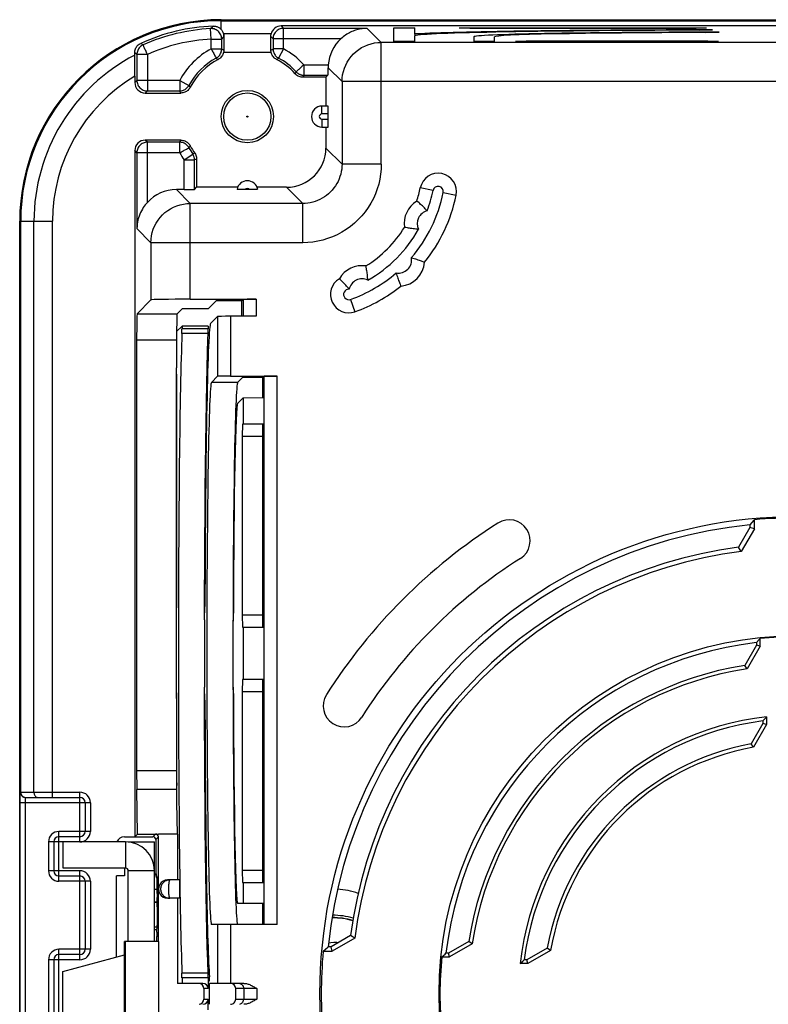
# Model space of a CAD drawing. Units: millimetres. Extents: x -54 to 54, y -37 to 37.
# Drawn here: x -54 to -25, y 0 to 37 of the extents above; entities that cross this region are included whole.
import ezdxf

# ---------------------------------------------------------------- set-up
doc = ezdxf.new("R2010")
doc.units = ezdxf.units.MM
doc.header["$LTSCALE"] = 16.335
doc.layers.get('0').update_dxf_attribs({"linetype": 'CONTINUOUS'})
for name, color, linetype in [('ASSI', 7, 'CONTINUOUS'), ('DRAFT', 7, 'CONTINUOUS'), ('RACCORDO', 7, 'CONTINUOUS'), ('SMUSSO', 7, 'CONTINUOUS'), ('SUPERFICI', 7, 'CONTINUOUS')]:
    doc.layers.add(name, color=color, linetype=linetype)

msp = doc.modelspace()

# ---------------------------------------------------------------- linework, layer by layer
at = {"color": 7, "linetype": 'CONTINUOUS'}
for p, q in [((-53.7, 8), (-53.7, 29.5)), ((-47.703, 11.5), (-47.703, 23.9)), ((-47.689, 23.438), (-47.703, 23.9)), ((-44.408, 14), (-44.408, 21.75)), ((-47.703, 14.5), (-47.689, 14.962)), ((-46.636, 14.286), (-46.621, 14.785)), ((-45.548, 14.03), (-45.533, 14.533)), ((-46.621, 11.215), (-46.636, 11.714)), ((-45.533, 11.467), (-45.548, 11.97)), ((-44.408, 4.25), (-44.408, 12)), ((-47.689, 11.044), (-47.703, 11.5)), ((-52.043, 4.8), (-52.043, 5.8)), ((-49.65, 5.8), (-52.043, 5.8)), ((-49.55, 5.8), (-48.55, 5.8)), ((-48.55, 2), (-48.55, 5.8)), ((-49.65, 4.8), (-52.043, 4.8)), ((-49.7, 4.8), (-49.7, 4.5)), ((-49.55, 2), (-49.55, 4.7)), ((-50, 1.407), (-50, 4.5)), ((-49.7, 4.5), (-50, 4.5)), ((-48.55, 4), (-48.455, 4)), ((-46.576, 4), (-46.557, 4)), ((-45.458, 4), (-45.424, 4)), ((-44.408, 2.65), (-44.408, 3.45)), ((-52.053, 0.857), (-49.7, 1.487)), ((-52.053, -0.857), (-52.053, 0.857)), ((-47.497, 0.4), (-47.668, 0.4)), ((-46.497, 0.5), (-46.447, 0.5)), ((-46.447, 0.5), (-46.447, 0.651)), ((-46.447, -0.4), (-46.447, 0.4))]:
    msp.add_line(p, q, dxfattribs=at)
at = {"color": 253, "linetype": 'CONTINUOUS'}
for p, q in [((-49.65, 5.8), (-49.65, 4.8)), ((-48.55, 4.7), (-49.55, 4.7)), ((-48.465, 3.495), (-48.549, 3.495)), ((-48.452, 2.542), (-48.55, 2.542)), ((-48.55, 2.458), (-48.453, 2.458))]:
    msp.add_line(p, q, dxfattribs=at)
at = {"color": 7, "linetype": 'CONTINUOUS'}
for points in [[(-48.549, 3.495), (-48.548, 3.497), (-48.547, 3.498), (-48.545, 3.5), (-48.544, 3.501), (-48.542, 3.502), (-48.54, 3.503), (-48.537, 3.504), (-48.534, 3.505), (-48.531, 3.505), (-48.528, 3.506), (-48.524, 3.506)], [(-48.524, 3.506), (-48.521, 3.506), (-48.517, 3.506), (-48.513, 3.506), (-48.508, 3.505), (-48.504, 3.505), (-48.499, 3.504), (-48.495, 3.503), (-48.49, 3.502), (-48.485, 3.501), (-48.48, 3.5), (-48.475, 3.498), (-48.47, 3.497), (-48.465, 3.495)], [(-48.45, 3.489), (-48.452, 3.49), (-48.454, 3.491), (-48.457, 3.492), (-48.459, 3.493), (-48.462, 3.494), (-48.464, 3.495)], [(-41.892, 1.948), (-41.807, 1.959), (-41.694, 1.967), (-41.581, 1.969), (-41.512, 1.966)]]:
    msp.add_lwpolyline(points, dxfattribs=at)
for centre, radius, start, end in [((-49.65, 4.7), 1.1, 0, 90), ((-49.65, 4.7), 0.1, 0, 90), ((-41.747, 1), 3, 70.8829, 86.2533), ((-41.747, 0), 2.9, 74.423, 90.274), ((-41.747, 0), 3, 74.6516, 89.9547)]:
    msp.add_arc(centre, radius, start, end, dxfattribs=at)
at = {"color": 253, "linetype": 'CONTINUOUS'}
msp.add_arc((-41.747, 0), 2.91, 74.4466, 90.2439, dxfattribs=at)
at = {"color": 7, "linetype": 'CONTINUOUS'}
for centre, major_axis, start_param, end_param in [((-45.369, 13), (0, 10.35), 6.300639, 9.424778), ((-46.403, 13), (0, 13.4), 1.474701, 1.666891)]:
    msp.add_ellipse(centre, major_axis=major_axis, ratio=0.017455, start_param=start_param, end_param=end_param, dxfattribs=at)
at = {"layer": 'ASSI', "color": 7, "linetype": 'CONTINUOUS'}
for p, q in [((-47.668, 6.1), (-47.668, 4.35)), ((-47.584, 3.65), (-47.965, 3.65)), ((-47.668, 3.65), (-47.668, 0.4))]:
    msp.add_line(p, q, dxfattribs=at)
msp.add_arc((-41.747, 0), 3, 74.6522, 89.9505, dxfattribs=at)
msp.add_ellipse((-47.584, 4), major_axis=(0, 0.35), ratio=0.017455, start_param=-3.141593, end_param=0, dxfattribs=at)
at = {"layer": 'DRAFT', "color": 7, "linetype": 'CONTINUOUS'}
for p, q in [((-39.4, 36.365), (-39.4, 36.889)), ((-39.4, 36.889), (-38.6, 36.889)), ((-38.6, 36.677), (-38.6, 36.889)), ((-36.9, 36.889), (-36.9, 36.887)), ((-36.9, 36.889), (-27.45, 36.889)), ((-36.9, 36.887), (-36.496, 36.875)), ((-36.496, 36.875), (-27.854, 36.875)), ((-27.854, 36.875), (-27.45, 36.887)), ((-27.45, 36.887), (-27.45, 36.889)), ((-38.6, 36.365), (-38.6, 36.58)), ((-36.35, 36.546), (-36.35, 36.546)), ((-36.35, 36.546), (-36.35, 36.365)), ((-35.55, 36.365), (-35.55, 36.546)), ((-27.725, 36.798), (-27.227, 36.813)), ((-27.475, 36.711), (-26.973, 36.726)), ((-38.6, 36.365), (-39.4, 36.365)), ((-35.55, 36.365), (-36.35, 36.365)), ((-34.346, 36.379), (-34.75, 36.367)), ((-34.75, 36.367), (-34.75, 36.365)), ((-27, 36.365), (-34.75, 36.365)), ((-34.347, 36.365), (-34.346, 36.379)), ((-27.404, 36.379), (-34.346, 36.379)), ((-27.403, 36.365), (-27.404, 36.379)), ((-27, 36.367), (-27.404, 36.379)), ((-27, 36.365), (-27, 36.367)), ((-49.303, 35.701), (-49.305, 35.845)), ((-49.301, 35.443), (-49.303, 35.701)), ((-49.3, 35.039), (-49.301, 35.443)), ((-42, 35), (-42, 33.9)), ((-45.371, 30.8), (-46.937, 30.8)), ((-46.5, 26.158), (-46.191, 26.467)), ((-45.208, 26.467), (-46.191, 26.467)), ((-45.208, 25.874), (-45.208, 26.467)), ((-46.5, 26.158), (-47.497, 26.158)), ((-45.188, 23.532), (-45.372, 23.348)), ((-44.408, 23.531), (-45.188, 23.531)), ((-44.408, 22.772), (-44.408, 23.531)), ((-25.624, 17.763), (-25.624, 18.104)), ((-25.8, 17.81), (-26.236, 17.054)), ((-25.624, 17.763), (-26.127, 16.89)), ((-25.8, 17.91), (-25.8, 17.81)), ((-25.624, 17.763), (-25.8, 17.81)), ((-26.127, 16.89), (-26.236, 17.054)), ((-25.409, 13.568), (-25.44, 13.533)), ((-25.409, 13.273), (-25.409, 13.568)), ((-25.55, 13.311), (-25.993, 12.543)), ((-25.409, 13.273), (-25.905, 12.414)), ((-25.44, 13.533), (-25.55, 13.411)), ((-25.55, 13.411), (-25.55, 13.311)), ((-25.409, 13.273), (-25.55, 13.311)), ((-25.905, 12.414), (-25.993, 12.543)), ((-25.159, 10.578), (-25.206, 10.525)), ((-25.159, 10.578), (-25.159, 10.281)), ((-25.3, 10.319), (-25.749, 9.541)), ((-25.159, 10.281), (-25.66, 9.414)), ((-25.206, 10.525), (-25.3, 10.419)), ((-25.3, 10.419), (-25.3, 10.319)), ((-25.159, 10.281), (-25.3, 10.319)), ((-25.66, 9.414), (-25.749, 9.541)), ((-53.7, -8), (-53.7, 8)), ((-49.3, 6), (-49.195, 6.103)), ((-48.399, 2), (-48.399, -2)), ((-41.055, 2.23), (-41.8, 1.8)), ((-40.891, 2.121), (-41.753, 1.624)), ((-40.891, 2.121), (-41.055, 2.23)), ((-36.543, 1.993), (-37.311, 1.55)), ((-36.414, 1.905), (-37.273, 1.409)), ((-36.414, 1.905), (-36.543, 1.993)), ((-42.104, 1.624), (-41.753, 1.624)), ((-41.8, 1.8), (-41.91, 1.8)), ((-41.753, 1.624), (-41.8, 1.8)), ((-37.568, 1.409), (-37.446, 1.519)), ((-37.446, 1.519), (-37.411, 1.55)), ((-37.311, 1.55), (-37.411, 1.55)), ((-37.273, 1.409), (-37.311, 1.55)), ((-33.541, 1.749), (-34.319, 1.3)), ((-33.414, 1.66), (-34.281, 1.159)), ((-33.414, 1.66), (-33.541, 1.749)), ((-37.568, 1.409), (-37.273, 1.409)), ((-34.578, 1.159), (-34.472, 1.253)), ((-34.281, 1.159), (-34.578, 1.159)), ((-34.472, 1.253), (-34.419, 1.3)), ((-34.319, 1.3), (-34.419, 1.3)), ((-34.281, 1.159), (-34.319, 1.3))]:
    msp.add_line(p, q, dxfattribs=at)
for points in [[(-25.624, 18.104), (-25.643, 18.082), (-25.8, 17.91)], [(-42.104, 1.624), (-41.931, 1.781), (-41.91, 1.8)]]:
    msp.add_lwpolyline(points, dxfattribs=at)
for centre, radius in [((-45, 33.5), 1), ((-24, 0), 18.229), ((-24, 0), 13.676)]:
    msp.add_circle(centre, radius, dxfattribs=at)
at = {"layer": 'DRAFT', "color": 253, "linetype": 'CONTINUOUS'}
for radius, start in [(7.154, 117.5139), (6.447, 120.7862)]:
    msp.add_arc((-46, 29.5), radius, start, 180, dxfattribs=at)
at = {"layer": 'DRAFT', "color": 7, "linetype": 'CONTINUOUS'}
for radius, start, end in [(18.176, 84.875, 95.125), (18, 95.7392, 174.2608), (17.2, 97.4708, 172.5502), (17.024, 97.1785, 172.8426), (13.641, 84.0715, 95.9285), (13.5, 96.5929, 173.4071), (12.7, 99.031, 170.969), (12.559, 98.7249, 171.2751), (10.641, 96.2526, 173.7474), (10.5, 97.112, 172.888), (9.7, 100.3897, 169.6103), (9.559, 100.0001, 169.9999), (18.176, 174.875, 185.125), (13.641, 174.0715, 185.9285)]:
    msp.add_arc((-24, 0), radius, start, end, dxfattribs=at)
for centre, major_axis, start_param, end_param in [((-26, 36.58), (12.6, 0), 1.708132, 3.141593), ((-26, 36.546), (10.35, 0), 1.664988, 3.138514), ((-26, 36.546), (9.55, 0), 1.725867, 3.141593)]:
    msp.add_ellipse(centre, major_axis=major_axis, ratio=0.017455, start_param=start_param, end_param=end_param, dxfattribs=at)
at = {"layer": 'RACCORDO', "color": 253, "linetype": 'CONTINUOUS'}
for p, q in [((-46.402, 36.859), (-46.338, 36.923)), ((-46.38, 36.459), (-46.402, 36.859)), ((-46.338, 36.923), (-46.306, 36.954)), ((-46, 36.826), (-46, 37.162)), ((-43.711, 36.96), (-43.62, 36.87)), ((-43.62, 36.085), (-43.62, 36.87)), ((-40.42, 36.87), (-43.62, 36.87)), ((-40.42, 36.87), (-39.884, 36.333)), ((-45.98, 36.459), (-45.915, 36.528)), ((-45.915, 36.528), (-45.897, 36.547)), ((-44.093, 36.654), (-45.895, 36.654)), ((-44.104, 36.554), (-44.02, 36.47)), ((-38.216, 36.634), (-38.223, 36.676)), ((-48.981, 36.24), (-49.075, 36.297)), ((-46.38, 36.085), (-46.38, 36.459)), ((-46.38, 36.459), (-45.98, 36.459)), ((-45.98, 36.085), (-45.98, 36.459)), ((-44.02, 36.47), (-44.02, 36.085)), ((-41.425, 36.47), (-44.02, 36.47)), ((-39.884, 31.683), (-39.884, 36.333)), ((39.884, 36.333), (-39.884, 36.333)), ((-49.22, 35.874), (-49.306, 35.93)), ((-49.22, 35.874), (-49.22, 34.88)), ((-48.82, 35.874), (-49.22, 35.874)), ((-48.82, 35.874), (-48.82, 34.48)), ((-46.38, 36.085), (-45.98, 36.085)), ((-46.218, 35.781), (-46.202, 35.751)), ((-46.192, 35.732), (-46.159, 35.709)), ((-45.98, 36.085), (-45.936, 36.058)), ((-45.936, 36.058), (-45.9, 36.036)), ((-44.09, 35.947), (-45.91, 35.947)), ((-44.1, 36.036), (-44.055, 36.063)), ((-44.055, 36.063), (-44.02, 36.085)), ((-43.62, 36.085), (-44.02, 36.085)), ((-43.62, 36.085), (-43.808, 35.732)), ((-43.882, 35.68), (-43.849, 35.703)), ((-42.84, 35.48), (-42.84, 35.08)), ((-42.84, 35.48), (-41.908, 35.48)), ((-41.913, 35.363), (-41.383, 34.834)), ((-43.156, 35.167), (-43.174, 35.133)), ((-43.135, 35.21), (-43.156, 35.167)), ((-43.094, 35.248), (-43.119, 35.224)), ((-42.868, 35.018), (-42.876, 35)), ((-42.84, 35.08), (-42.868, 35.018)), ((-42.84, 35.08), (-41.92, 35.08)), ((-49.3, 34.8), (-49.22, 34.88)), ((-47.585, 34.88), (-49.22, 34.88)), ((-47.585, 34.88), (-47.585, 34.48)), ((-47.585, 34.88), (-47.232, 34.692)), ((-47.18, 34.618), (-47.203, 34.651)), ((-41.383, 34.834), (-41.383, 31.683)), ((41.383, 34.834), (-41.383, 34.834)), ((-48.9, 34.4), (-48.82, 34.48)), ((-48.82, 34.48), (-47.585, 34.48)), ((-47.563, 34.445), (-47.585, 34.48)), ((-47.536, 34.4), (-47.563, 34.445)), ((-42.15, 33.6), (-42.15, 33.9)), ((-41.913, 33.6), (-42.15, 33.6)), ((-42.15, 33.4), (-42.15, 33.1)), ((-42.15, 33.4), (-41.913, 33.4)), ((-48.82, 32.52), (-48.9, 32.6)), ((-48.82, 30.225), (-48.82, 32.52)), ((-47.585, 32.52), (-48.82, 32.52)), ((-47.585, 32.52), (-47.558, 32.564)), ((-47.585, 32.12), (-47.585, 32.52)), ((-47.558, 32.564), (-47.536, 32.6)), ((-47.232, 32.308), (-47.209, 32.341)), ((-49.22, 32.12), (-49.3, 32.2)), ((-49.22, 32.12), (-49.22, 29.22)), ((-47.585, 32.12), (-49.22, 32.12)), ((-47.417, 31.844), (-47.088, 32.07)), ((-47.281, 32.282), (-47.251, 32.298)), ((-47.07, 32.076), (-47.088, 32.07)), ((-47.009, 32.098), (-47.07, 32.076)), ((-41.383, 31.683), (-42, 32.3)), ((-47.417, 30.713), (-47.417, 31.844)), ((-47.417, 31.844), (-47.018, 31.844)), ((-46.937, 31.869), (-47.018, 31.844)), ((-47.018, 30.72), (-47.018, 31.844)), ((-39.884, 31.683), (-41.383, 31.683)), ((-47.184, 30.183), (-47.713, 30.713)), ((-42.883, 30.183), (-43.5, 30.8)), ((-37.904, 30.675), (-38.394, 30.776)), ((-37.512, 30.595), (-37.022, 30.495)), ((-47.184, 26.525), (-47.184, 30.183)), ((-42.883, 30.183), (-47.184, 30.183)), ((-42.883, 28.684), (-42.883, 30.183)), ((-53.154, 7.7), (-53.154, 29.5)), ((-52.447, 7.5), (-52.447, 29.5)), ((-48.683, 28.684), (-49.22, 29.22)), ((-48.683, 28.684), (-48.683, 26.499)), ((-42.883, 28.684), (-48.683, 28.684)), ((-45.159, 26.516), (-45.159, 25.874)), ((-44.659, 26.525), (-44.659, 25.874)), ((-41.056, 26.518), (-40.888, 26.047)), ((-49.213, 25.97), (-47.686, 25.97)), ((-46.139, 25.866), (-46.139, 23.581)), ((-45.639, 25.874), (-45.639, 23.59)), ((-46.499, 25.211), (-47.499, 25.211)), ((-46.497, 25.394), (-47.497, 25.394)), ((-49.23, 24.97), (-47.703, 24.97)), ((-44.359, 2.65), (-44.359, 23.581)), ((-43.859, 2.65), (-43.859, 23.59)), ((-47.703, 8.514), (-49.23, 8.514)), ((-53.676, 7.7), (-51.4, 7.7)), ((-51.4, 5.8), (-51.4, 7.7)), ((-47.689, 7.807), (-49.225, 7.807)), ((-53.682, -7.3), (-53.682, 7.3)), ((-51, 7.3), (-53.682, 7.3)), ((-53.483, -7.3), (-53.482, 7.321)), ((-51, 7.3), (-51, 6.2)), ((-52.2, 4.3), (-52.2, 6.2)), ((-51, 6.2), (-52.2, 6.2)), ((-48.61, 6), (-48.507, 6.103)), ((-52.6, 5.8), (-52.6, 4.7)), ((-52.043, 5.8), (-52.6, 5.8)), ((-48.5, 5.89), (-48.397, 5.993)), ((-51.4, 4.7), (-52.6, 4.7)), ((-51.4, 1.3), (-51.4, 4.7)), ((-51, 4.3), (-52.2, 4.3)), ((-51, 4.3), (-51, 1.7)), ((-47.97, 3.651), (-47.965, 3.65)), ((-46.139, 2.65), (-46.139, 0.4)), ((-45.639, 2.65), (-45.639, 0.4)), ((-49.66, -2), (-49.66, 2)), ((-52.2, -1.7), (-52.2, 1.7)), ((-51, 1.7), (-52.2, 1.7)), ((-52.6, 1.3), (-52.6, -1.3)), ((-51.4, 1.3), (-52.6, 1.3)), ((-46.499, 0.789), (-47.499, 0.789)), ((-46.497, 0.606), (-47.497, 0.606)), ((-46.497, 0.2), (-46.668, 0.2)), ((-44.639, 0.2), (-45.446, 0.2)), ((-45.139, 0.2), (-45.139, -0.2)), ((-44.639, 0.2), (-44.639, -0.2)), ((-46.668, -0.2), (-46.497, -0.2)), ((-45.446, -0.2), (-44.639, -0.2))]:
    msp.add_line(p, q, dxfattribs=at)
at = {"layer": 'RACCORDO', "color": 7, "linetype": 'CONTINUOUS'}
for p, q in [((43.711, 36.96), (-43.711, 36.96)), ((-45.897, 36.547), (-45.895, 36.654)), ((-38.585, 36.591), (-38.6, 36.677)), ((-38.463, 36.673), (-38.416, 36.673)), ((-38.416, 36.673), (-38.367, 36.673)), ((-38.367, 36.673), (-38.32, 36.674)), ((-38.32, 36.674), (-38.277, 36.674)), ((-49.305, 35.845), (-49.306, 35.93)), ((-49.3, 35.039), (-49.3, 34.8)), ((-42, 35), (-42.876, 35)), ((-41.92, 35.08), (-42, 35)), ((-48.9, 34.4), (-47.536, 34.4)), ((-41.918, 33.9), (-42.15, 33.9)), ((-41.913, 33.4), (-41.913, 33.6)), ((-42.15, 33.1), (-41.918, 33.1)), ((-42, 33.1), (-42, 32.3)), ((-47.536, 32.6), (-48.9, 32.6)), ((-49.3, 32.2), (-49.3, 6)), ((-46.937, 31.869), (-46.937, 30.8)), ((-47.417, 30.713), (-47.713, 30.713)), ((-47.018, 30.72), (-46.937, 30.8)), ((-45.308, 30.714), (-45.335, 30.715)), ((-45.26, 30.714), (-45.308, 30.714)), ((-45.208, 30.713), (-45.26, 30.714)), ((-45.115, 30.713), (-45.208, 30.713)), ((-44.848, 30.713), (-45.115, 30.713)), ((-44.774, 30.713), (-44.848, 30.713)), ((-44.74, 30.714), (-44.774, 30.713)), ((-44.692, 30.714), (-44.74, 30.714)), ((-44.665, 30.715), (-44.692, 30.714)), ((-44.642, 30.715), (-44.665, 30.715)), ((-43.5, 30.8), (-44.629, 30.8)), ((-38.487, 30.239), (-38.504, 30.253)), ((-53.662, 7.7), (-53.662, 29.5)), ((-38.328, 27.977), (-38.273, 27.955)), ((-40.459, 27.744), (-40.463, 27.766)), ((-41.241, 27.062), (-41.342, 27.166)), ((-39.147, 27.053), (-39.138, 27.03)), ((-39.138, 27.03), (-39.137, 27.027)), ((-48.683, 26.499), (-49.213, 25.97)), ((-47.184, 26.525), (-44.659, 26.525)), ((-45.159, 26.516), (-45.208, 26.467)), ((-47.497, 26.158), (-47.686, 25.97)), ((-46.407, 25.598), (-46.139, 25.866)), ((-44.659, 25.874), (-45.639, 25.874)), ((-47.702, 25.295), (-47.703, 25.224)), ((-47.703, 25.224), (-47.703, 23.9)), ((-47.702, 25.295), (-47.497, 25.5)), ((-47.497, 25.5), (-47.497, 25.394)), ((-46.497, 25.5), (-46.497, 25.394)), ((-49.23, 24.97), (-49.23, 8.514)), ((-46.539, 23.915), (-46.524, 24.486)), ((-46.553, 23.278), (-46.539, 23.915)), ((-46.139, 23.581), (-46.372, 23.348)), ((-45.639, 23.59), (-43.859, 23.59)), ((-44.359, 23.581), (-44.408, 23.532)), ((-46.567, 22.578), (-46.553, 23.278)), ((-46.579, 21.82), (-46.567, 22.578)), ((-46.591, 21.01), (-46.579, 21.82)), ((-46.601, 20.151), (-46.591, 21.01)), ((-46.61, 19.248), (-46.601, 20.151)), ((-46.618, 18.308), (-46.61, 19.248)), ((-46.624, 17.336), (-46.618, 18.308)), ((-46.63, 16.337), (-46.624, 17.336)), ((-46.633, 15.319), (-46.63, 16.337)), ((-46.636, 14.286), (-46.633, 15.319)), ((-46.635, 11.215), (-46.636, 11.714)), ((-47.703, 11.5), (-47.703, 8.514)), ((-47.689, 7.311), (-47.689, 11.044)), ((-46.632, 10.17), (-46.635, 11.215)), ((-46.627, 9.16), (-46.632, 10.17)), ((-46.621, 8.175), (-46.627, 9.16)), ((-46.614, 7.217), (-46.621, 8.175)), ((-53.682, 7.5), (-53.681, 7.568)), ((-53.617, 7.559), (-53.597, 7.541)), ((-49.195, 6.103), (-49.225, 7.807)), ((-53.682, 7.424), (-53.682, 7.5)), ((-53.682, 7.3), (-53.682, 7.424)), ((-53.476, 7.5), (-51.4, 7.5)), ((-51.2, 7.3), (-51.2, 6.2)), ((-47.668, 6.1), (-47.689, 7.311)), ((-46.606, 6.295), (-46.614, 7.217)), ((-49.195, 6.103), (-48.507, 6.103)), ((-47.668, 6.1), (-48.397, 6.101)), ((-46.596, 5.414), (-46.606, 6.295)), ((-52.4, 5.8), (-52.4, 4.7)), ((-51.4, 6), (-52.2, 6)), ((-49.7, 6), (-48.61, 6)), ((-48.5, 5.89), (-48.5, 4.599)), ((-48.397, 4), (-48.397, 5.993)), ((-46.585, 4.578), (-46.596, 5.414)), ((-48.466, 4.493), (-48.467, 4.515)), ((-46.573, 3.794), (-46.585, 4.578)), ((-52.2, 4.5), (-51.4, 4.5)), ((-51.2, 4.3), (-51.2, 1.7)), ((-48.463, 4.412), (-48.476, 4.445)), ((-48.467, 4.497), (-48.466, 4.485)), ((-48.465, 4.452), (-48.466, 4.493)), ((-48.466, 4.485), (-48.466, 4.47)), ((-48.465, 4.468), (-48.464, 4.42)), ((-48.464, 4.44), (-48.462, 4.382)), ((-48.462, 4.392), (-48.461, 4.319)), ((-48.461, 4.338), (-48.459, 4.241)), ((-48.459, 4.257), (-48.456, 4.121)), ((-48.457, 4.141), (-48.454, 3.95)), ((-47.584, 4.35), (-48.047, 4.35)), ((-48.454, 3.956), (-48.452, 3.678)), ((-48.399, 2), (-48.397, 4)), ((-46.56, 3.065), (-46.573, 3.794)), ((-48.45, 3.323), (-48.452, 3.685)), ((-47.584, 3.65), (-48.047, 3.65)), ((-47.997, 3.651), (-47.965, 3.65)), ((-48.45, 3.323), (-48.45, 2.939)), ((-46.546, 2.396), (-46.56, 3.065)), ((-48.45, 2.949), (-48.452, 2.596)), ((-43.859, 2.65), (-46.369, 2.65)), ((-48.454, 2.354), (-48.456, 2.172)), ((-48.454, 2.349), (-48.451, 2.621)), ((-46.531, 1.791), (-46.546, 2.396)), ((-49.7, -2), (-49.7, 2)), ((-48.397, 2), (-49.7, 2)), ((-48.457, 2.131), (-48.456, 2.187)), ((-48.457, 2.122), (-48.456, 2.163)), ((-48.457, 2), (-48.457, 2.122)), ((-46.516, 1.255), (-46.531, 1.791)), ((-52.4, 1.3), (-52.4, -1.3)), ((-51.4, 1.5), (-52.2, 1.5)), ((-46.499, 0.789), (-46.516, 1.255)), ((-47.497, 0.606), (-47.497, 0.4)), ((-46.697, 0.4), (-47.497, 0.4)), ((-46.497, 0.606), (-46.497, 0.2)), ((-45.129, 0.4), (-46.447, 0.4)), ((-46.668, 0.2), (-46.668, -0.2)), ((-45.446, -0.2), (-45.446, 0.2)), ((-46.497, -0.606), (-46.497, -0.2))]:
    msp.add_line(p, q, dxfattribs=at)
at = {"layer": 'RACCORDO', "color": 253, "linetype": 'CONTINUOUS'}
for points in [[(-45.98, 36.459), (-45.983, 36.502), (-45.99, 36.545), (-46.001, 36.587), (-46.017, 36.627), (-46.038, 36.665), (-46.062, 36.701), (-46.09, 36.734), (-46.121, 36.764), (-46.156, 36.79), (-46.193, 36.813), (-46.232, 36.831), (-46.273, 36.845), (-46.316, 36.854), (-46.359, 36.859), (-46.402, 36.859)], [(-43.62, 36.87), (-43.662, 36.867), (-43.703, 36.861), (-43.743, 36.85), (-43.782, 36.835), (-43.82, 36.816), (-43.855, 36.793), (-43.887, 36.767), (-43.917, 36.737), (-43.943, 36.705), (-43.966, 36.669), (-43.985, 36.632), (-44, 36.593), (-44.011, 36.553), (-44.017, 36.511), (-44.02, 36.47)], [(-48.981, 36.24), (-49.016, 36.222), (-49.048, 36.202), (-49.079, 36.178), (-49.107, 36.152), (-49.132, 36.123), (-49.155, 36.092), (-49.174, 36.059), (-49.19, 36.024), (-49.203, 35.988), (-49.212, 35.95), (-49.218, 35.912), (-49.22, 35.874)], [(-48.973, 36.22), (-48.978, 36.23), (-48.98, 36.237), (-48.981, 36.24)], [(-48.927, 36.117), (-48.939, 36.144), (-48.95, 36.168), (-48.959, 36.189), (-48.973, 36.22)], [(-48.82, 35.874), (-48.836, 35.912), (-48.853, 35.949), (-48.869, 35.986), (-48.885, 36.021), (-48.9, 36.055), (-48.927, 36.117)], [(-41.383, 34.834), (-41.378, 34.964), (-41.361, 35.094), (-41.332, 35.222), (-41.293, 35.346), (-41.243, 35.467), (-41.182, 35.583), (-41.112, 35.694), (-41.032, 35.797), (-40.944, 35.894), (-40.847, 35.982), (-40.744, 36.062), (-40.633, 36.132), (-40.517, 36.193), (-40.396, 36.243), (-40.272, 36.282), (-40.144, 36.311), (-40.014, 36.328), (-39.884, 36.333)], [(-46.38, 36.085), (-46.361, 36.048), (-46.342, 36.012), (-46.323, 35.977), (-46.304, 35.943), (-46.287, 35.91), (-46.255, 35.851)], [(-46.255, 35.851), (-46.241, 35.824), (-46.218, 35.781)], [(-46.202, 35.751), (-46.197, 35.741), (-46.193, 35.735), (-46.192, 35.732)], [(-46.192, 35.732), (-46.161, 35.75), (-46.132, 35.772), (-46.105, 35.795), (-46.08, 35.821), (-46.057, 35.849), (-46.037, 35.879), (-46.02, 35.911), (-46.006, 35.944), (-45.995, 35.978), (-45.987, 36.013), (-45.982, 36.049), (-45.98, 36.085)], [(-44.02, 36.085), (-44.018, 36.049), (-44.013, 36.013), (-44.005, 35.978), (-43.994, 35.944), (-43.98, 35.911), (-43.963, 35.879), (-43.943, 35.849), (-43.92, 35.821), (-43.895, 35.795), (-43.868, 35.772), (-43.839, 35.75), (-43.808, 35.732)], [(-43.849, 35.703), (-43.816, 35.726), (-43.808, 35.732)], [(-46.159, 35.709), (-46.126, 35.686), (-46.118, 35.68)], [(-42.84, 35.48), (-42.871, 35.453), (-42.901, 35.425), (-42.93, 35.398), (-42.959, 35.371), (-42.986, 35.346), (-43.036, 35.301)], [(-43.119, 35.224), (-43.127, 35.217), (-43.133, 35.212), (-43.135, 35.21)], [(-43.135, 35.21), (-43.122, 35.196), (-43.107, 35.183), (-43.092, 35.17), (-43.076, 35.157), (-43.058, 35.145), (-43.04, 35.134), (-43.021, 35.123), (-43, 35.114), (-42.979, 35.105), (-42.958, 35.098), (-42.935, 35.092), (-42.912, 35.087), (-42.888, 35.083), (-42.864, 35.081), (-42.84, 35.08)], [(-43.036, 35.301), (-43.058, 35.281), (-43.094, 35.248)], [(-49.22, 34.88), (-49.217, 34.838), (-49.211, 34.797), (-49.2, 34.757), (-49.185, 34.718), (-49.166, 34.68), (-49.143, 34.645), (-49.117, 34.613), (-49.087, 34.583), (-49.055, 34.557), (-49.019, 34.534), (-48.982, 34.515), (-48.943, 34.5), (-48.903, 34.489), (-48.861, 34.483), (-48.82, 34.48)], [(-47.585, 34.48), (-47.549, 34.482), (-47.513, 34.487), (-47.478, 34.495), (-47.444, 34.506), (-47.411, 34.52), (-47.379, 34.537), (-47.349, 34.557), (-47.321, 34.58), (-47.295, 34.605), (-47.272, 34.632), (-47.25, 34.661), (-47.232, 34.692)], [(-47.203, 34.651), (-47.226, 34.684), (-47.232, 34.692)], [(-48.82, 32.52), (-48.861, 32.517), (-48.903, 32.511), (-48.943, 32.5), (-48.982, 32.485), (-49.019, 32.466), (-49.055, 32.443), (-49.087, 32.417), (-49.117, 32.387), (-49.143, 32.355), (-49.166, 32.32), (-49.185, 32.282), (-49.2, 32.243), (-49.211, 32.203), (-49.217, 32.162), (-49.22, 32.12)], [(-47.232, 32.308), (-47.25, 32.339), (-47.272, 32.368), (-47.295, 32.395), (-47.321, 32.42), (-47.349, 32.443), (-47.379, 32.463), (-47.411, 32.48), (-47.444, 32.494), (-47.478, 32.505), (-47.513, 32.513), (-47.549, 32.518), (-47.585, 32.52)], [(-47.209, 32.341), (-47.186, 32.374), (-47.18, 32.382)], [(-47.585, 32.12), (-47.548, 32.139), (-47.512, 32.158), (-47.477, 32.177), (-47.443, 32.196), (-47.41, 32.213), (-47.351, 32.245)], [(-47.351, 32.245), (-47.324, 32.259), (-47.281, 32.282)], [(-47.251, 32.298), (-47.241, 32.303), (-47.235, 32.307), (-47.232, 32.308)], [(-47.018, 31.844), (-47.018, 31.861), (-47.019, 31.879), (-47.021, 31.897), (-47.024, 31.916), (-47.028, 31.935), (-47.033, 31.954), (-47.039, 31.973), (-47.046, 31.993), (-47.055, 32.012), (-47.064, 32.032), (-47.075, 32.051), (-47.088, 32.07)], [(-39.884, 31.683), (-39.889, 31.492), (-39.908, 31.302), (-39.938, 31.113), (-39.982, 30.924), (-40.037, 30.736), (-40.105, 30.552), (-40.186, 30.372), (-40.278, 30.196), (-40.382, 30.027), (-40.498, 29.865), (-40.624, 29.71), (-40.76, 29.564), (-40.905, 29.428), (-41.06, 29.301), (-41.222, 29.185), (-41.391, 29.081), (-41.567, 28.988), (-41.747, 28.907), (-41.932, 28.839), (-42.12, 28.782), (-42.31, 28.739), (-42.5, 28.708), (-42.691, 28.689), (-42.883, 28.684)], [(-41.383, 31.683), (-41.386, 31.588), (-41.395, 31.493), (-41.411, 31.397), (-41.432, 31.303), (-41.46, 31.209), (-41.494, 31.117), (-41.534, 31.027), (-41.581, 30.939), (-41.633, 30.855), (-41.69, 30.773), (-41.753, 30.696), (-41.822, 30.623), (-41.894, 30.555), (-41.971, 30.492), (-42.052, 30.434), (-42.137, 30.382), (-42.225, 30.335), (-42.315, 30.295), (-42.407, 30.261), (-42.501, 30.233), (-42.596, 30.211), (-42.692, 30.196), (-42.788, 30.186), (-42.883, 30.183)], [(-48.683, 28.684), (-48.678, 28.814), (-48.661, 28.944), (-48.632, 29.072), (-48.593, 29.196), (-48.543, 29.317), (-48.482, 29.433), (-48.412, 29.544), (-48.332, 29.647), (-48.244, 29.744), (-48.147, 29.832), (-48.044, 29.912), (-47.933, 29.982), (-47.817, 30.043), (-47.696, 30.093), (-47.572, 30.132), (-47.444, 30.161), (-47.314, 30.178), (-47.184, 30.183)], [(-53.154, 7.7), (-53.153, 7.674), (-53.15, 7.648), (-53.144, 7.623), (-53.136, 7.6), (-53.125, 7.578), (-53.113, 7.559), (-53.099, 7.541), (-53.084, 7.527), (-53.067, 7.515), (-53.05, 7.507), (-53.032, 7.502), (-53.013, 7.5)], [(-53.482, 7.321), (-53.482, 7.362), (-53.482, 7.381), (-53.482, 7.4), (-53.481, 7.418), (-53.481, 7.434), (-53.48, 7.449), (-53.48, 7.462), (-53.479, 7.473), (-53.478, 7.483), (-53.478, 7.49), (-53.477, 7.496), (-53.476, 7.499), (-53.476, 7.5)], [(-48.486, 4.59), (-48.489, 4.592), (-48.492, 4.594), (-48.494, 4.596), (-48.497, 4.597), (-48.5, 4.599)], [(-48.474, 4.579), (-48.477, 4.582), (-48.48, 4.585), (-48.483, 4.587), (-48.486, 4.59)], [(-47.994, 4.284), (-47.996, 4.27), (-47.999, 4.255), (-48.001, 4.24), (-48.003, 4.225), (-48.005, 4.209), (-48.006, 4.193), (-48.008, 4.177), (-48.009, 4.161), (-48.01, 4.146), (-48.011, 4.13), (-48.012, 4.115), (-48.012, 4.099), (-48.013, 4.085), (-48.013, 4.07), (-48.014, 4.056), (-48.014, 4.042), (-48.014, 4.029), (-48.014, 4.016), (-48.014, 4.003), (-48.014, 3.99), (-48.014, 3.977), (-48.014, 3.964), (-48.014, 3.951), (-48.013, 3.937), (-48.013, 3.923), (-48.013, 3.908), (-48.012, 3.893), (-48.011, 3.877), (-48.01, 3.861), (-48.009, 3.845), (-48.008, 3.829), (-48.007, 3.812), (-48.005, 3.796), (-48.003, 3.78), (-48.001, 3.764), (-47.999, 3.748), (-47.997, 3.733), (-47.994, 3.718), (-47.992, 3.705), (-47.988, 3.692), (-47.985, 3.68), (-47.982, 3.67), (-47.978, 3.662), (-47.974, 3.656), (-47.97, 3.651)], [(-47.965, 4.35), (-47.97, 4.349), (-47.974, 4.345), (-47.978, 4.338), (-47.981, 4.33), (-47.985, 4.321), (-47.988, 4.31), (-47.991, 4.297), (-47.994, 4.284)], [(-45.287, 0.393), (-45.262, 0.385), (-45.239, 0.373), (-45.217, 0.359), (-45.198, 0.341), (-45.18, 0.322), (-45.166, 0.3), (-45.154, 0.277), (-45.146, 0.252), (-45.141, 0.226), (-45.139, 0.2)], [(-45.287, -0.393), (-45.262, -0.385), (-45.239, -0.373), (-45.217, -0.359), (-45.198, -0.341), (-45.18, -0.322), (-45.166, -0.3), (-45.154, -0.277), (-45.146, -0.252), (-45.141, -0.226), (-45.139, -0.2)]]:
    msp.add_lwpolyline(points, dxfattribs=at)
at = {"layer": 'RACCORDO', "color": 7, "linetype": 'CONTINUOUS'}
for points in [[(-46.306, 36.954), (-46.278, 36.954), (-46.251, 36.953), (-46.223, 36.949), (-46.196, 36.943), (-46.169, 36.935), (-46.142, 36.926), (-46.116, 36.914), (-46.091, 36.9), (-46.066, 36.884), (-46.043, 36.866), (-46.021, 36.847), (-46, 36.826)], [(-40.42, 36.87), (-40.47, 36.868), (-40.519, 36.865), (-40.568, 36.861), (-40.618, 36.854), (-40.667, 36.847), (-40.716, 36.837), (-40.765, 36.826), (-40.813, 36.813), (-40.862, 36.798), (-40.911, 36.781), (-40.959, 36.763), (-41.007, 36.743), (-41.055, 36.721), (-41.103, 36.696), (-41.151, 36.67), (-41.198, 36.642), (-41.244, 36.612), (-41.291, 36.58), (-41.336, 36.545), (-41.381, 36.508), (-41.425, 36.47)], [(-46, 36.826), (-45.979, 36.801), (-45.961, 36.775), (-45.945, 36.747), (-45.931, 36.718), (-45.918, 36.686), (-45.909, 36.654), (-45.902, 36.62), (-45.898, 36.584), (-45.897, 36.547)], [(-44.104, 36.554), (-44.103, 36.571), (-44.103, 36.588), (-44.101, 36.604), (-44.099, 36.621), (-44.096, 36.638), (-44.093, 36.654)], [(-38.6, 36.677), (-38.598, 36.677), (-38.593, 36.676), (-38.585, 36.676), (-38.574, 36.675), (-38.561, 36.675), (-38.545, 36.674), (-38.527, 36.674), (-38.507, 36.674), (-38.463, 36.673)], [(-38.277, 36.674), (-38.257, 36.675), (-38.24, 36.675), (-38.223, 36.676)], [(-49.306, 35.93), (-49.305, 35.971), (-49.299, 36.011), (-49.29, 36.049), (-49.278, 36.086), (-49.262, 36.121), (-49.242, 36.154), (-49.22, 36.184), (-49.195, 36.213), (-49.168, 36.239), (-49.139, 36.261), (-49.108, 36.281), (-49.075, 36.297)], [(-45.91, 35.947), (-45.921, 35.91), (-45.934, 35.874), (-45.952, 35.84), (-45.972, 35.807), (-45.996, 35.776), (-46.023, 35.748), (-46.052, 35.723), (-46.083, 35.7), (-46.118, 35.68)], [(-45.9, 36.036), (-45.9, 36.021), (-45.901, 36.006), (-45.902, 35.992), (-45.904, 35.977), (-45.907, 35.962), (-45.91, 35.947)], [(-44.09, 35.947), (-44.093, 35.962), (-44.096, 35.977), (-44.098, 35.992), (-44.099, 36.006), (-44.1, 36.021), (-44.1, 36.036)], [(-43.882, 35.68), (-43.917, 35.7), (-43.948, 35.723), (-43.977, 35.748), (-44.004, 35.776), (-44.028, 35.807), (-44.048, 35.84), (-44.066, 35.874), (-44.079, 35.91), (-44.09, 35.947)], [(-41.908, 35.48), (-41.91, 35.461), (-41.911, 35.441), (-41.912, 35.421), (-41.912, 35.402), (-41.913, 35.382), (-41.913, 35.363)], [(-42.876, 35), (-42.914, 35.002), (-42.95, 35.007), (-42.986, 35.016), (-43.022, 35.028), (-43.056, 35.043), (-43.088, 35.061), (-43.119, 35.082), (-43.147, 35.106), (-43.174, 35.133)], [(-47.18, 34.618), (-47.199, 34.585), (-47.22, 34.555), (-47.243, 34.528), (-47.269, 34.502), (-47.298, 34.479), (-47.328, 34.459), (-47.36, 34.441), (-47.393, 34.427), (-47.428, 34.415), (-47.463, 34.407), (-47.499, 34.402), (-47.536, 34.4)], [(-47.536, 32.6), (-47.499, 32.598), (-47.463, 32.593), (-47.428, 32.585), (-47.393, 32.573), (-47.36, 32.559), (-47.328, 32.541), (-47.298, 32.521), (-47.269, 32.498), (-47.243, 32.472), (-47.22, 32.445), (-47.199, 32.415), (-47.18, 32.382)], [(-47.009, 32.098), (-46.987, 32.063), (-46.969, 32.026), (-46.956, 31.989), (-46.945, 31.95), (-46.939, 31.91), (-46.937, 31.869)], [(-45.335, 30.715), (-45.358, 30.715), (-45.367, 30.716), (-45.375, 30.716), (-45.382, 30.716), (-45.387, 30.717), (-45.391, 30.717), (-45.393, 30.718), (-45.394, 30.718)], [(-44.606, 30.718), (-44.607, 30.718), (-44.609, 30.717), (-44.613, 30.717), (-44.618, 30.716), (-44.625, 30.716), (-44.633, 30.716), (-44.642, 30.715)], [(-48.82, 30.225), (-48.86, 30.179), (-48.9, 30.13), (-48.939, 30.078), (-48.976, 30.023), (-49.012, 29.964), (-49.046, 29.903), (-49.078, 29.839), (-49.107, 29.773), (-49.134, 29.703), (-49.158, 29.629), (-49.179, 29.552), (-49.196, 29.472), (-49.208, 29.391), (-49.216, 29.306), (-49.22, 29.22)], [(-38.504, 30.253), (-38.525, 30.269), (-38.528, 30.271)], [(-38.127, 29.903), (-38.163, 29.943), (-38.2, 29.981), (-38.237, 30.018), (-38.275, 30.054), (-38.311, 30.088), (-38.347, 30.12), (-38.38, 30.149), (-38.412, 30.176), (-38.44, 30.2), (-38.487, 30.239)], [(-38.966, 29.263), (-38.992, 29.268), (-38.995, 29.269)], [(-38.885, 29.248), (-38.944, 29.259), (-38.966, 29.263)], [(-38.455, 29.199), (-38.509, 29.201), (-38.562, 29.204), (-38.614, 29.209), (-38.666, 29.215), (-38.715, 29.221), (-38.763, 29.228), (-38.807, 29.235), (-38.848, 29.241), (-38.885, 29.248)], [(-38.731, 28.112), (-38.68, 28.098), (-38.63, 28.083), (-38.58, 28.067), (-38.532, 28.051), (-38.485, 28.035), (-38.441, 28.019), (-38.399, 28.004), (-38.362, 27.99), (-38.328, 27.977)], [(-38.273, 27.955), (-38.239, 27.942), (-38.23, 27.938), (-38.227, 27.937)], [(-40.463, 27.766), (-40.469, 27.791), (-40.469, 27.795)], [(-40.399, 27.255), (-40.401, 27.309), (-40.405, 27.362), (-40.409, 27.414), (-40.415, 27.466), (-40.421, 27.515), (-40.428, 27.563), (-40.435, 27.607), (-40.441, 27.648), (-40.448, 27.685), (-40.459, 27.744)], [(-39.312, 27.531), (-39.298, 27.48), (-39.283, 27.43), (-39.267, 27.38), (-39.251, 27.332), (-39.235, 27.285), (-39.219, 27.241), (-39.204, 27.199), (-39.19, 27.162), (-39.177, 27.128), (-39.165, 27.098), (-39.147, 27.053)], [(-41.423, 27.248), (-41.461, 27.285), (-41.473, 27.297), (-41.481, 27.305), (-41.483, 27.307)], [(-41.342, 27.166), (-41.399, 27.223), (-41.423, 27.248)], [(-41.108, 26.906), (-41.14, 26.945), (-41.173, 26.984), (-41.207, 27.024), (-41.241, 27.062)], [(-46.524, 24.486), (-46.508, 24.987), (-46.499, 25.211)], [(-47.702, 8.088), (-47.7, 8.04), (-47.695, 7.993), (-47.689, 7.961)], [(-53.681, 7.568), (-53.68, 7.624), (-53.679, 7.646), (-53.678, 7.665), (-53.678, 7.68), (-53.677, 7.691), (-53.676, 7.698), (-53.676, 7.7)], [(-53.676, 7.7), (-53.674, 7.674), (-53.669, 7.648), (-53.66, 7.623), (-53.649, 7.6), (-53.634, 7.578), (-53.617, 7.559)], [(-53.662, 7.7), (-53.66, 7.673), (-53.654, 7.646), (-53.645, 7.621), (-53.633, 7.597), (-53.618, 7.575), (-53.6, 7.556), (-53.581, 7.539), (-53.559, 7.525), (-53.536, 7.514), (-53.512, 7.506), (-53.488, 7.502)], [(-53.597, 7.541), (-53.576, 7.527), (-53.552, 7.515), (-53.527, 7.507), (-53.502, 7.502), (-53.463, 7.5)], [(-48.507, 6.102), (-48.495, 6.101), (-48.483, 6.1), (-48.471, 6.1), (-48.459, 6.1), (-48.446, 6.1), (-48.434, 6.1), (-48.422, 6.1), (-48.41, 6.101), (-48.397, 6.101)], [(-48.476, 4.445), (-48.489, 4.495), (-48.497, 4.547), (-48.5, 4.599)], [(-48.467, 4.515), (-48.468, 4.524), (-48.468, 4.533), (-48.469, 4.542), (-48.469, 4.549), (-48.47, 4.556), (-48.471, 4.561), (-48.471, 4.566), (-48.472, 4.571), (-48.472, 4.574), (-48.473, 4.576), (-48.474, 4.578), (-48.474, 4.579)], [(-48.467, 4.503), (-48.472, 4.529), (-48.474, 4.579)], [(-48.468, 4.509), (-48.468, 4.51), (-48.468, 4.511), (-48.468, 4.51), (-48.468, 4.508), (-48.468, 4.505), (-48.467, 4.501), (-48.467, 4.497)], [(-48.105, 4.321), (-48.128, 4.31), (-48.15, 4.297), (-48.169, 4.284), (-48.187, 4.27), (-48.204, 4.255), (-48.219, 4.24), (-48.233, 4.225), (-48.245, 4.209), (-48.256, 4.193), (-48.266, 4.177), (-48.275, 4.161), (-48.283, 4.146), (-48.289, 4.13), (-48.295, 4.115), (-48.3, 4.099), (-48.304, 4.085), (-48.307, 4.07), (-48.31, 4.056), (-48.312, 4.042), (-48.313, 4.029), (-48.314, 4.016), (-48.314, 4.003), (-48.314, 3.99), (-48.314, 3.977), (-48.312, 3.964), (-48.311, 3.951), (-48.309, 3.937), (-48.306, 3.923), (-48.302, 3.908), (-48.297, 3.893), (-48.292, 3.877), (-48.286, 3.861), (-48.278, 3.845), (-48.27, 3.829), (-48.26, 3.812), (-48.249, 3.796), (-48.236, 3.78), (-48.223, 3.764), (-48.208, 3.748), (-48.191, 3.733), (-48.172, 3.718), (-48.153, 3.705), (-48.131, 3.692), (-48.108, 3.68), (-48.082, 3.67), (-48.056, 3.662), (-48.027, 3.656), (-47.997, 3.651)], [(-47.965, 4.35), (-47.996, 4.349), (-48.026, 4.345), (-48.054, 4.338), (-48.08, 4.33), (-48.105, 4.321)], [(-45.129, 0.4), (-45.099, 0.399), (-45.069, 0.396), (-45.038, 0.391), (-45.007, 0.384), (-44.975, 0.374), (-44.943, 0.364), (-44.91, 0.351), (-44.877, 0.336), (-44.844, 0.321), (-44.811, 0.303), (-44.778, 0.285), (-44.744, 0.265), (-44.709, 0.244), (-44.674, 0.223), (-44.639, 0.2)], [(-44.639, -0.2), (-44.674, -0.223), (-44.709, -0.244), (-44.744, -0.265), (-44.777, -0.285), (-44.811, -0.303), (-44.844, -0.321), (-44.877, -0.336), (-44.91, -0.351), (-44.942, -0.364), (-44.975, -0.374), (-45.007, -0.384), (-45.038, -0.391), (-45.069, -0.396), (-45.099, -0.399), (-45.129, -0.4)]]:
    msp.add_lwpolyline(points, dxfattribs=at)
at = {"layer": 'RACCORDO', "color": 253, "linetype": 'CONTINUOUS'}
for radius in [0.902, 0.0218]:
    msp.add_circle((-45, 33.5), radius, dxfattribs=at)
at = {"layer": 'RACCORDO', "color": 7, "linetype": 'CONTINUOUS'}
for centre, radius, start, end in [((-46, 29.5), 7.46, 92.3498, 114.3446), ((-45, 33.5), 2.45, 117.1376, 152.8624), ((-45, 33.5), 2.45, 41.8098, 62.8624), ((-42.15, 33.5), 0.4, 90, 270), ((-45, 33.5), 2.45, 207.1376, 214.9108), ((-37.708, 30.635), 0.7, 348.4105, 168.4105), ((-45, 30.65), 0.4, 9.7822, 170.2178), ((-42.9, 31.7), 4.6, 341.9018, 348.4105), ((-42.9, 31.7), 6, 321.1575, 348.4105), ((-38.006, 29.418), 1, 121.4427, 188.5573), ((-42.9, 31.7), 4.6, 301.9018, 328.0982), ((-39.223, 28.023), 1, 274.9412, 355.0588), ((-40.618, 26.806), 1, 81.4427, 149.9346), ((-41.123, 26.707), 0.7, 120.9781, 289.5895), ((-42.9, 31.7), 6, 289.5895, 308.8425), ((-34.995, 17.302), 0.8, 302.4365, 122.4365), ((-24, 0), 21.3, 122.4365, 147.5635), ((-24, 0), 19.7, 122.4365, 147.5635), ((-41.302, 10.995), 0.8, 147.5635, 327.5635), ((-51.4, 7.3), 0.2, 0, 90), ((-51.4, 6.2), 0.2, 270, 360), ((-52.2, 5.8), 0.2, 90, 180), ((-49.7, 5.7), 0.3, 90, 160.5249), ((-48.61, 5.89), 0.11, 0, 90), ((-52.2, 4.7), 0.2, 180, 270), ((-51.4, 4.3), 0.2, 0, 90), ((-51.4, 1.7), 0.2, 270, 360), ((-52.2, 1.3), 0.2, 90, 180)]:
    msp.add_arc(centre, radius, start, end, dxfattribs=at)
at = {"layer": 'RACCORDO', "color": 253, "linetype": 'CONTINUOUS'}
for centre, radius, start, end in [((-46, 29.5), 7.37, 93.1284, 113.8636), ((-46, 29.5), 6.97, 93.1284, 113.8636), ((-45, 33.5), 2.93, 118.1027, 151.8973), ((-45, 33.5), 2.53, 118.1027, 151.8973), ((-45, 33.5), 2.53, 42.5169, 61.8973), ((-45, 33.5), 2.93, 42.5169, 61.8973), ((-42.15, 33.5), 0.1, 90, 270), ((-45, 33.5), 2.93, 208.1027, 214.4133), ((-45, 33.5), 2.53, 208.1027, 214.4133), ((-37.708, 30.635), 0.2, 348.4105, 168.4105), ((-45, 30.65), 0.1, 38.8473, 141.1527), ((-42.9, 31.7), 5.5, 319.2865, 348.4105), ((-42.9, 31.7), 5.1, 339.3682, 348.4105), ((-38.006, 29.418), 0.5, 104.0228, 205.9772), ((-42.9, 31.7), 5.1, 299.3682, 330.6318), ((-39.223, 28.023), 0.5, 259.6966, 10.3034), ((-42.9, 31.7), 5.5, 289.5895, 310.7135), ((-40.618, 26.806), 0.5, 64.0228, 168.4342), ((-41.123, 26.707), 0.2, 85.61, 289.5895), ((-51.4, 7.3), 0.4, 0, 90), ((-52.2, 5.8), 0.4, 90, 180), ((-51.4, 6.2), 0.4, 270, 360), ((-52.2, 4.7), 0.4, 180, 270), ((-51.4, 4.3), 0.4, 0, 90), ((-52.2, 1.3), 0.4, 90, 180), ((-51.4, 1.7), 0.4, 270, 360)]:
    msp.add_arc(centre, radius, start, end, dxfattribs=at)
at = {"layer": 'RACCORDO', "color": 7, "linetype": 'CONTINUOUS'}
for centre, major_axis, ratio, start_param, end_param in [((-43.703, 36.553), (-0.16, 0.376), 0.975196, -0.392471, 0.927129), ((-45.883, 35.947), (0, 1), 0.017455, 0.785398, 1.481907), ((-44.117, 35.947), (0, 1), 0.017455, -1.481907, -0.919461), ((-26, 36.58), (13.4, 0), 0.017455, 1.662502, 2.719399), ((-40.412, 35.362), (1.061, -1.061), 0.999695, 3.09706, 3.848502), ((-41.92, 35.48), (0, 0.4), 0.017455, -3.124139, -1.867885), ((-48.9, 34.8), (0.283, 0.283), 0.999695, 2.356347, 3.926839), ((-41.918, 33.6), (0, 0.3), 0.017455, -1.570796, 0), ((-41.918, 33.4), (0, 0.3), 0.017455, -3.141593, -1.570796), ((-48.9, 32.2), (0.283, -0.283), 0.999695, 2.356347, 3.926839), ((-43.5, 32.3), (-1.061, 1.061), 0.999695, 2.356347, 3.926839), ((-47.712, 29.212), (1.061, -1.061), 0.999695, 2.356347, 3.186125), ((-47.417, 30.72), (0.4, 0), 0.017455, -1.570796, -0.017453), ((-47.184, 26.499), (1.5, 0), 0.017455, 1.570796, 3.124139), ((-44.659, 26.516), (0.5, 0), 0.017455, 1.570796, 3.124139), ((-49.213, 24.97), (0, 1), 0.017455, 0.017453, 1.570796), ((-47.686, 24.97), (0, 1), 0.017455, 0.017453, 1.240574), ((-45.639, 25.865), (0.5, 0), 0.017455, 1.570796, 3.124139), ((-47.403, 13), (0, 13.4), 0.017455, 0.42439, 2.717203), ((-47.501, 25.394), (0, 0.2), 0.017455, -2.717203, -1.570796), ((-46.501, 25.394), (0, 0.2), 0.017455, -2.717203, -1.570796), ((-45.639, 23.581), (0.5, 0), 0.017455, 1.570796, 3.124139), ((-43.859, 23.581), (0.5, 0), 0.017455, 1.570796, 3.124139), ((-49.213, 8.514), (0, 1), 0.017455, -4.712389, -3.926991), ((-47.686, 8.514), (0, 1), 0.017455, -4.712389, -4.272394), ((-48.507, 5.993), (0.0778, 0.0778), 0.999708, -0.785252, 0.785252), ((-48.047, 4), (0.35, 0), 0.999854, 1.570796, 4.712389), ((-47.501, 0.606), (0, 0.2), 0.017455, -1.570796, -0.42439), ((-46.501, 0.606), (0, 0.2), 0.017455, -1.570796, -0.42439), ((-46.868, 0.2), (0.2, 0), 0.999848, 0, 1.436248), ((-46.697, 0.2), (0.2, 0), 0.999848, 0, 1.570796), ((-45.646, 0.2), (0.2, 0), 0.999848, 0, 1.570796), ((-46.868, -0.2), (-0.2, 0), 0.999848, 1.705345, 3.141593), ((-46.697, -0.2), (0.2, 0), 0.999848, -1.570796, 0), ((-45.646, -0.2), (-0.2, 0), 0.999848, 1.570796, 3.141593)]:
    msp.add_ellipse(centre, major_axis=major_axis, ratio=ratio, start_param=start_param, end_param=end_param, dxfattribs=at)
at = {"layer": 'SMUSSO', "color": 7, "linetype": 'CONTINUOUS'}
for p, q in [((-45.372, 22.549), (-45.162, 22.759)), ((-45.162, 22.759), (-44.367, 22.772)), ((-45.162, 22.759), (-45.162, 21.75)), ((-44.367, 22.772), (-44.367, 21.75)), ((-44.367, 21.75), (-45.188, 21.75)), ((-45.188, 14), (-44.367, 14)), ((-45.162, 14), (-45.162, 12)), ((-44.367, 14), (-44.367, 12)), ((-44.367, 12), (-45.188, 12)), ((-45.188, 4.25), (-44.367, 4.25)), ((-45.162, 4.25), (-45.162, 3.45)), ((-44.367, 4.25), (-44.367, 3.45)), ((-44.367, 3.45), (-45.369, 3.45))]:
    msp.add_line(p, q, dxfattribs=at)
at = {"layer": 'SUPERFICI', "color": 253, "linetype": 'CONTINUOUS'}
for p, q in [((-46, 37.2), (-46, 37.162)), ((-53.7, 29.5), (-52.447, 29.5)), ((-45.372, 23.348), (-46.372, 23.348))]:
    msp.add_line(p, q, dxfattribs=at)
at = {"layer": 'SUPERFICI', "color": 7, "linetype": 'CONTINUOUS'}
for p, q in [((-46, 37.2), (46, 37.2)), ((-46, 37.162), (46, 37.162)), ((-46.497, 25.5), (-47.497, 25.5)), ((-47.689, 14.962), (-47.689, 23.438)), ((-45.188, 21.75), (-45.202, 21.288)), ((-45.202, 21.288), (-45.202, 14.462)), ((-44.402, 21.288), (-45.202, 21.288)), ((-45.202, 14.462), (-45.188, 14)), ((-44.402, 14.462), (-45.202, 14.462)), ((-45.188, 12), (-45.202, 11.538)), ((-45.202, 11.538), (-45.202, 4.712)), ((-44.402, 11.538), (-45.202, 11.538)), ((-45.202, 4.712), (-45.188, 4.25)), ((-44.402, 4.712), (-45.202, 4.712))]:
    msp.add_line(p, q, dxfattribs=at)
for radius in [7.7, 7.662]:
    msp.add_arc((-46, 29.5), radius, 90, 180, dxfattribs=at)
for centre, major_axis, start_param, end_param in [((-46.403, 13), (0, 12.6), 0.017453, 1.42863), ((-46.369, 13), (0, 10.35), 0.017453, 3.141593), ((-45.369, 13), (0, 9.55), 0.017453, 1.409531), ((-45.369, 13), (0, 9.55), -4.551123, -3.141593), ((-46.403, 13), (0, 12.6), -4.570222, -3.341331)]:
    msp.add_ellipse(centre, major_axis=major_axis, ratio=0.017455, start_param=start_param, end_param=end_param, dxfattribs=at)

doc.saveas('drawing.dxf')
